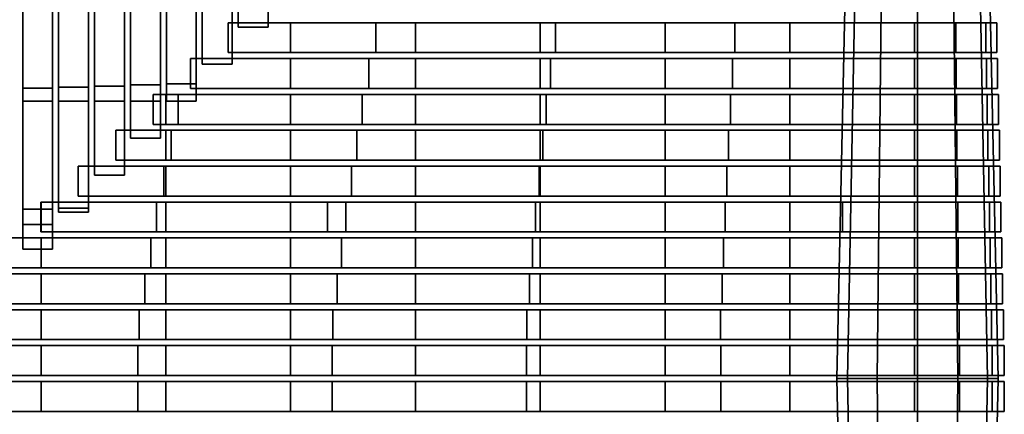
# Model space of a CAD drawing. Units: metres. Extents: x -0.259 to 0.259, y -0.189 to 0.189.
# Drawn here: x 0.09 to 0.254, y -0.006 to 0.06 of the extents above; entities that cross this region are included whole.
import ezdxf

# ---------------------------------------------------------------- set-up
doc = ezdxf.new("R2010")
doc.units = ezdxf.units.M
doc.header["$MEASUREMENT"] = 0
doc.layers.add('J16F', color=7, linetype='Continuous')

# ---------------------------------------------------------------- blocks, each defined once
blk = doc.blocks.new('ab940f05-40bb-4096-ab09-1b2527ceec70')
at = {"layer": 'J16F', "color": 55, "linetype": 'Continuous'}
for points in [[(0.68425, -0.14019, 0.40389), (0.67925, -0.14019, 0.40389), (0.67925, -0.12003, 0.39931), (0.68425, -0.12003, 0.39931)], [(0.69025, -0.14, 0.4051), (0.68525, -0.14, 0.4051), (0.68525, -0.11988, 0.40034), (0.69025, -0.11988, 0.40034)], [(0.69625, -0.13672, 0.40579), (0.69125, -0.13672, 0.40579), (0.69125, -0.11966, 0.4017), (0.69625, -0.11966, 0.4017)], [(0.70225, -0.13054, 0.40579), (0.69725, -0.13054, 0.40579), (0.69725, -0.11945, 0.40307), (0.70225, -0.11945, 0.40307)], [(0.66625, -0.14072, 0.40046), (0.66125, -0.14072, 0.40046), (0.66125, -0.12048, 0.3964), (0.66625, -0.12048, 0.3964)], [(0.67225, -0.14056, 0.40149), (0.66725, -0.14056, 0.40149), (0.66725, -0.12034, 0.39727), (0.67225, -0.12034, 0.39727)], [(0.67825, -0.14037, 0.40269), (0.67325, -0.14037, 0.40269), (0.67325, -0.12019, 0.39829), (0.67825, -0.12019, 0.39829)], [(0.66625, -0.12228, 0.4053), (0.66125, -0.12228, 0.4053), (0.66125, -0.14289, 0.40553), (0.66625, -0.14289, 0.40553)], [(0.67225, -0.12228, 0.40532), (0.66725, -0.12228, 0.40532), (0.66725, -0.14289, 0.40557), (0.67225, -0.14289, 0.40557)], [(0.67825, -0.12229, 0.40537), (0.67325, -0.12229, 0.40537), (0.67325, -0.14289, 0.40565), (0.67825, -0.14289, 0.40565)], [(0.68425, -0.12229, 0.40541), (0.67925, -0.12229, 0.40541), (0.67925, -0.14289, 0.40572), (0.68425, -0.14289, 0.40572)], [(0.69025, -0.12229, 0.40545), (0.68525, -0.12229, 0.40545), (0.68525, -0.1429, 0.40579), (0.69025, -0.1429, 0.40579)], [(0.69625, -0.12229, 0.40555), (0.69125, -0.12229, 0.40555), (0.69125, -0.13672, 0.40579), (0.69625, -0.13672, 0.40579)], [(0.70225, -0.12229, 0.40566), (0.69725, -0.12229, 0.40566), (0.69725, -0.13054, 0.40579), (0.70225, -0.13054, 0.40579)], [(0.70602, -0.12977, 0.40553), (0.70602, -0.13477, 0.40553), (0.69556, -0.13477, 0.40579), (0.69556, -0.12977, 0.40579)], [(0.69556, -0.12977, 0.40579), (0.69556, -0.13477, 0.40579), (0.72026, -0.13477, 0.4112), (0.72026, -0.12977, 0.4112)], [(0.72687, -0.12977, 0.40501), (0.72687, -0.13477, 0.40501), (0.70602, -0.13477, 0.40553), (0.70602, -0.12977, 0.40553)], [(0.72026, -0.12977, 0.4112), (0.72026, -0.13477, 0.4112), (0.75025, -0.13477, 0.41792), (0.75025, -0.12977, 0.41792)], [(0.74772, -0.12977, 0.40448), (0.74772, -0.13477, 0.40448), (0.72687, -0.13477, 0.40501), (0.72687, -0.12977, 0.40501)], [(0.76857, -0.12977, 0.40396), (0.76857, -0.13477, 0.40396), (0.74772, -0.13477, 0.40448), (0.74772, -0.12977, 0.40448)], [(0.75025, -0.12977, 0.41792), (0.75025, -0.13477, 0.41792), (0.78025, -0.13477, 0.42463), (0.78025, -0.12977, 0.42463)], [(0.78942, -0.12977, 0.40343), (0.78942, -0.13477, 0.40343), (0.76857, -0.13477, 0.40396), (0.76857, -0.12977, 0.40396)], [(0.78025, -0.12977, 0.42463), (0.78025, -0.13477, 0.42463), (0.81027, -0.13477, 0.43133), (0.81027, -0.12977, 0.43133)], [(0.81027, -0.12977, 0.40291), (0.81027, -0.13477, 0.40291), (0.78942, -0.13477, 0.40343), (0.78942, -0.12977, 0.40343)], [(0.81027, -0.12977, 0.43133), (0.81027, -0.13477, 0.43133), (0.81713, -0.13477, 0.42942), (0.81713, -0.12977, 0.42942)], [(0.81713, -0.12977, 0.40481), (0.81713, -0.13477, 0.40481), (0.81027, -0.13477, 0.40291), (0.81027, -0.12977, 0.40291)], [(0.81713, -0.12977, 0.42942), (0.81713, -0.13477, 0.42942), (0.82216, -0.13477, 0.42422), (0.82216, -0.12977, 0.42422)], [(0.82216, -0.12977, 0.41001), (0.82216, -0.13477, 0.41001), (0.81713, -0.13477, 0.40481), (0.81713, -0.12977, 0.40481)], [(0.82216, -0.12977, 0.42422), (0.82216, -0.13477, 0.42422), (0.824, -0.13477, 0.41712), (0.824, -0.12977, 0.41712)], [(0.824, -0.12977, 0.41712), (0.824, -0.13477, 0.41712), (0.82216, -0.13477, 0.41001), (0.82216, -0.12977, 0.41001)], [(0.68929, -0.13577, 0.40579), (0.68929, -0.14077, 0.40579), (0.71909, -0.14077, 0.41206), (0.71909, -0.13577, 0.41206)], [(0.70602, -0.13577, 0.40537), (0.70602, -0.14077, 0.40537), (0.68929, -0.14077, 0.40579), (0.68929, -0.13577, 0.40579)], [(0.72687, -0.13577, 0.40485), (0.72687, -0.14077, 0.40485), (0.70602, -0.14077, 0.40537), (0.70602, -0.13577, 0.40537)], [(0.71909, -0.13577, 0.41206), (0.71909, -0.14077, 0.41206), (0.74946, -0.14077, 0.41854), (0.74946, -0.13577, 0.41854)], [(0.74772, -0.13577, 0.40433), (0.74772, -0.14077, 0.40433), (0.72687, -0.14077, 0.40485), (0.72687, -0.13577, 0.40485)], [(0.76857, -0.13577, 0.40381), (0.76857, -0.14077, 0.40381), (0.74772, -0.14077, 0.40433), (0.74772, -0.13577, 0.40433)], [(0.74946, -0.13577, 0.41854), (0.74946, -0.14077, 0.41854), (0.77986, -0.14077, 0.42501), (0.77986, -0.13577, 0.42501)], [(0.78942, -0.13577, 0.40329), (0.78942, -0.14077, 0.40329), (0.76857, -0.14077, 0.40381), (0.76857, -0.13577, 0.40381)], [(0.77986, -0.13577, 0.42501), (0.77986, -0.14077, 0.42501), (0.81027, -0.14077, 0.43147), (0.81027, -0.13577, 0.43147)], [(0.81027, -0.13577, 0.40276), (0.81027, -0.14077, 0.40276), (0.78942, -0.14077, 0.40329), (0.78942, -0.13577, 0.40329)], [(0.81027, -0.13577, 0.43147), (0.81027, -0.14077, 0.43147), (0.8172, -0.14077, 0.42955), (0.8172, -0.13577, 0.42955)], [(0.8172, -0.13577, 0.40469), (0.8172, -0.14077, 0.40469), (0.81027, -0.14077, 0.40276), (0.81027, -0.13577, 0.40276)], [(0.8172, -0.13577, 0.42955), (0.8172, -0.14077, 0.42955), (0.82228, -0.14077, 0.42429), (0.82228, -0.13577, 0.42429)], [(0.82228, -0.13577, 0.40994), (0.82228, -0.14077, 0.40994), (0.8172, -0.14077, 0.40469), (0.8172, -0.13577, 0.40469)], [(0.82228, -0.13577, 0.42429), (0.82228, -0.14077, 0.42429), (0.82414, -0.14077, 0.41712), (0.82414, -0.13577, 0.41712)], [(0.82414, -0.13577, 0.41712), (0.82414, -0.14077, 0.41712), (0.82228, -0.14077, 0.40994), (0.82228, -0.13577, 0.40994)], [(0.66625, -0.16096, 0.40452), (0.66125, -0.16096, 0.40452), (0.66125, -0.14072, 0.40046), (0.66625, -0.14072, 0.40046)], [(0.67225, -0.16078, 0.40565), (0.66725, -0.16078, 0.40565), (0.66725, -0.14056, 0.40149), (0.67225, -0.14056, 0.40149)], [(0.67825, -0.15527, 0.40579), (0.67325, -0.15527, 0.40579), (0.67325, -0.14037, 0.40269), (0.67825, -0.14037, 0.40269)], [(0.68425, -0.14909, 0.40579), (0.67925, -0.14909, 0.40579), (0.67925, -0.14019, 0.40389), (0.68425, -0.14019, 0.40389)], [(0.69025, -0.14292, 0.40579), (0.68525, -0.14292, 0.40579), (0.68525, -0.14, 0.4051), (0.69025, -0.14, 0.4051)], [(0.66625, -0.14289, 0.40553), (0.66125, -0.14289, 0.40553), (0.66125, -0.1635, 0.40576), (0.66625, -0.1635, 0.40576)], [(0.67225, -0.14289, 0.40557), (0.66725, -0.14289, 0.40557), (0.66725, -0.16146, 0.40579), (0.67225, -0.16146, 0.40579)], [(0.67825, -0.14289, 0.40565), (0.67325, -0.14289, 0.40565), (0.67325, -0.15527, 0.40579), (0.67825, -0.15527, 0.40579)], [(0.68425, -0.14289, 0.40572), (0.67925, -0.14289, 0.40572), (0.67925, -0.14909, 0.40579), (0.68425, -0.14909, 0.40579)], [(0.68517, -0.14177, 0.40574), (0.68517, -0.14677, 0.40574), (0.68305, -0.14677, 0.40579), (0.68305, -0.14177, 0.40579)], [(0.68305, -0.14177, 0.40579), (0.68305, -0.14677, 0.40579), (0.68725, -0.14677, 0.40662), (0.68725, -0.14177, 0.40662)], [(0.70602, -0.14177, 0.40522), (0.70602, -0.14677, 0.40522), (0.68517, -0.14677, 0.40574), (0.68517, -0.14177, 0.40574)], [(0.69025, -0.1429, 0.40579), (0.68525, -0.1429, 0.40579), (0.68525, -0.14292, 0.40579), (0.69025, -0.14292, 0.40579)], [(0.68725, -0.14177, 0.40662), (0.68725, -0.14677, 0.40662), (0.71798, -0.14677, 0.41288), (0.71798, -0.14177, 0.41288)], [(0.72687, -0.14177, 0.4047), (0.72687, -0.14677, 0.4047), (0.70602, -0.14677, 0.40522), (0.70602, -0.14177, 0.40522)], [(0.71798, -0.14177, 0.41288), (0.71798, -0.14677, 0.41288), (0.74873, -0.14677, 0.41913), (0.74873, -0.14177, 0.41913)], [(0.74772, -0.14177, 0.40418), (0.74772, -0.14677, 0.40418), (0.72687, -0.14677, 0.4047), (0.72687, -0.14177, 0.4047)], [(0.76857, -0.14177, 0.40366), (0.76857, -0.14677, 0.40366), (0.74772, -0.14677, 0.40418), (0.74772, -0.14177, 0.40418)], [(0.74873, -0.14177, 0.41913), (0.74873, -0.14677, 0.41913), (0.77949, -0.14677, 0.42538), (0.77949, -0.14177, 0.42538)], [(0.78942, -0.14177, 0.40314), (0.78942, -0.14677, 0.40314), (0.76857, -0.14677, 0.40366), (0.76857, -0.14177, 0.40366)], [(0.77949, -0.14177, 0.42538), (0.77949, -0.14677, 0.42538), (0.81027, -0.14677, 0.43161), (0.81027, -0.14177, 0.43161)], [(0.81027, -0.14177, 0.40262), (0.81027, -0.14677, 0.40262), (0.78942, -0.14677, 0.40314), (0.78942, -0.14177, 0.40314)], [(0.81027, -0.14177, 0.43161), (0.81027, -0.14677, 0.43161), (0.81727, -0.14677, 0.42967), (0.81727, -0.14177, 0.42967)], [(0.81727, -0.14177, 0.40456), (0.81727, -0.14677, 0.40456), (0.81027, -0.14677, 0.40262), (0.81027, -0.14177, 0.40262)], [(0.81727, -0.14177, 0.42967), (0.81727, -0.14677, 0.42967), (0.8224, -0.14677, 0.42436), (0.8224, -0.14177, 0.42436)], [(0.8224, -0.14177, 0.40987), (0.8224, -0.14677, 0.40987), (0.81727, -0.14677, 0.40456), (0.81727, -0.14177, 0.40456)], [(0.8224, -0.14177, 0.42436), (0.8224, -0.14677, 0.42436), (0.82428, -0.14677, 0.41712), (0.82428, -0.14177, 0.41712)], [(0.82428, -0.14177, 0.41712), (0.82428, -0.14677, 0.41712), (0.8224, -0.14677, 0.40987), (0.8224, -0.14177, 0.40987)], [(0.68517, -0.14777, 0.40558), (0.68517, -0.15277, 0.40558), (0.67679, -0.15277, 0.40579), (0.67679, -0.14777, 0.40579)], [(0.67679, -0.14777, 0.40579), (0.67679, -0.15277, 0.40579), (0.68604, -0.15277, 0.4075), (0.68604, -0.14777, 0.4075)], [(0.70602, -0.14777, 0.40507), (0.70602, -0.15277, 0.40507), (0.68517, -0.15277, 0.40558), (0.68517, -0.14777, 0.40558)], [(0.68604, -0.14777, 0.4075), (0.68604, -0.15277, 0.4075), (0.71708, -0.15277, 0.41358), (0.71708, -0.14777, 0.41358)], [(0.72687, -0.14777, 0.40455), (0.72687, -0.15277, 0.40455), (0.70602, -0.15277, 0.40507), (0.70602, -0.14777, 0.40507)], [(0.71708, -0.14777, 0.41358), (0.71708, -0.15277, 0.41358), (0.74813, -0.15277, 0.41964), (0.74813, -0.14777, 0.41964)], [(0.74772, -0.14777, 0.40403), (0.74772, -0.15277, 0.40403), (0.72687, -0.15277, 0.40455), (0.72687, -0.14777, 0.40455)], [(0.76857, -0.14777, 0.40351), (0.76857, -0.15277, 0.40351), (0.74772, -0.15277, 0.40403), (0.74772, -0.14777, 0.40403)], [(0.74813, -0.14777, 0.41964), (0.74813, -0.15277, 0.41964), (0.77919, -0.15277, 0.4257), (0.77919, -0.14777, 0.4257)], [(0.78942, -0.14777, 0.403), (0.78942, -0.15277, 0.403), (0.76857, -0.15277, 0.40351), (0.76857, -0.14777, 0.40351)], [(0.77919, -0.14777, 0.4257), (0.77919, -0.15277, 0.4257), (0.81027, -0.15277, 0.43175), (0.81027, -0.14777, 0.43175)], [(0.81027, -0.14777, 0.40248), (0.81027, -0.15277, 0.40248), (0.78942, -0.15277, 0.403), (0.78942, -0.14777, 0.403)], [(0.81027, -0.14777, 0.43175), (0.81027, -0.15277, 0.43175), (0.81734, -0.15277, 0.42979), (0.81734, -0.14777, 0.42979)], [(0.81734, -0.14777, 0.40444), (0.81734, -0.15277, 0.40444), (0.81027, -0.15277, 0.40248), (0.81027, -0.14777, 0.40248)], [(0.81734, -0.14777, 0.42979), (0.81734, -0.15277, 0.42979), (0.82252, -0.15277, 0.42444), (0.82252, -0.14777, 0.42444)], [(0.82252, -0.14777, 0.4098), (0.82252, -0.15277, 0.4098), (0.81734, -0.15277, 0.40444), (0.81734, -0.14777, 0.40444)], [(0.82252, -0.14777, 0.42444), (0.82252, -0.15277, 0.42444), (0.82442, -0.15277, 0.41712), (0.82442, -0.14777, 0.41712)], [(0.82442, -0.14777, 0.41712), (0.82442, -0.15277, 0.41712), (0.82252, -0.15277, 0.4098), (0.82252, -0.14777, 0.4098)], [(0.68517, -0.15377, 0.40543), (0.68517, -0.15877, 0.40543), (0.67053, -0.15877, 0.40579), (0.67053, -0.15377, 0.40579)], [(0.67053, -0.15377, 0.40579), (0.67053, -0.15877, 0.40579), (0.68483, -0.15877, 0.40839), (0.68483, -0.15377, 0.40839)], [(0.68483, -0.15377, 0.40839), (0.68483, -0.15877, 0.40839), (0.71617, -0.15877, 0.41428), (0.71617, -0.15377, 0.41428)], [(0.70602, -0.15377, 0.40491), (0.70602, -0.15877, 0.40491), (0.68517, -0.15877, 0.40543), (0.68517, -0.15377, 0.40543)], [(0.72687, -0.15377, 0.4044), (0.72687, -0.15877, 0.4044), (0.70602, -0.15877, 0.40491), (0.70602, -0.15377, 0.40491)], [(0.71617, -0.15377, 0.41428), (0.71617, -0.15877, 0.41428), (0.74752, -0.15877, 0.42016), (0.74752, -0.15377, 0.42016)], [(0.74772, -0.15377, 0.40388), (0.74772, -0.15877, 0.40388), (0.72687, -0.15877, 0.4044), (0.72687, -0.15377, 0.4044)], [(0.74752, -0.15377, 0.42016), (0.74752, -0.15877, 0.42016), (0.77889, -0.15877, 0.42603), (0.77889, -0.15377, 0.42603)], [(0.76857, -0.15377, 0.40337), (0.76857, -0.15877, 0.40337), (0.74772, -0.15877, 0.40388), (0.74772, -0.15377, 0.40388)], [(0.78942, -0.15377, 0.40285), (0.78942, -0.15877, 0.40285), (0.76857, -0.15877, 0.40337), (0.76857, -0.15377, 0.40337)], [(0.77889, -0.15377, 0.42603), (0.77889, -0.15877, 0.42603), (0.81027, -0.15877, 0.4319), (0.81027, -0.15377, 0.4319)], [(0.81027, -0.15377, 0.40234), (0.81027, -0.15877, 0.40234), (0.78942, -0.15877, 0.40285), (0.78942, -0.15377, 0.40285)], [(0.81027, -0.15377, 0.4319), (0.81027, -0.15877, 0.4319), (0.81741, -0.15877, 0.42992), (0.81741, -0.15377, 0.42992)], [(0.81741, -0.15377, 0.40432), (0.81741, -0.15877, 0.40432), (0.81027, -0.15877, 0.40234), (0.81027, -0.15377, 0.40234)], [(0.81741, -0.15377, 0.42992), (0.81741, -0.15877, 0.42992), (0.82264, -0.15877, 0.42451), (0.82264, -0.15377, 0.42451)], [(0.82264, -0.15377, 0.40973), (0.82264, -0.15877, 0.40973), (0.81741, -0.15877, 0.40432), (0.81741, -0.15377, 0.40432)], [(0.82264, -0.15377, 0.42451), (0.82264, -0.15877, 0.42451), (0.82456, -0.15877, 0.41712), (0.82456, -0.15377, 0.41712)], [(0.82456, -0.15377, 0.41712), (0.82456, -0.15877, 0.41712), (0.82264, -0.15877, 0.40973), (0.82264, -0.15377, 0.40973)], [(0.66625, -0.16763, 0.40579), (0.66125, -0.16763, 0.40579), (0.66125, -0.16096, 0.40452), (0.66625, -0.16096, 0.40452)], [(0.66432, -0.15977, 0.40579), (0.66432, -0.16477, 0.40579), (0.66426, -0.16477, 0.40579), (0.66426, -0.15977, 0.40579)], [(0.66426, -0.15977, 0.40579), (0.66426, -0.16477, 0.40579), (0.68361, -0.16477, 0.40927), (0.68361, -0.15977, 0.40927)], [(0.68517, -0.15977, 0.40528), (0.68517, -0.16477, 0.40528), (0.66432, -0.16477, 0.40579), (0.66432, -0.15977, 0.40579)], [(0.67225, -0.16146, 0.40579), (0.66725, -0.16146, 0.40579), (0.66725, -0.16078, 0.40565), (0.67225, -0.16078, 0.40565)], [(0.68361, -0.15977, 0.40927), (0.68361, -0.16477, 0.40927), (0.71526, -0.16477, 0.41498), (0.71526, -0.15977, 0.41498)], [(0.70602, -0.15977, 0.40476), (0.70602, -0.16477, 0.40476), (0.68517, -0.16477, 0.40528), (0.68517, -0.15977, 0.40528)], [(0.7122, -0.15977, 0.40461), (0.7122, -0.16477, 0.40461), (0.70602, -0.16477, 0.40476), (0.70602, -0.15977, 0.40476)], [(0.72687, -0.15977, 0.40425), (0.72687, -0.16477, 0.40425), (0.7122, -0.16477, 0.40461), (0.7122, -0.15977, 0.40461)], [(0.71526, -0.15977, 0.41498), (0.71526, -0.16477, 0.41498), (0.74692, -0.16477, 0.42067), (0.74692, -0.15977, 0.42067)], [(0.74772, -0.15977, 0.40373), (0.74772, -0.16477, 0.40373), (0.72687, -0.16477, 0.40425), (0.72687, -0.15977, 0.40425)], [(0.74692, -0.15977, 0.42067), (0.74692, -0.16477, 0.42067), (0.77859, -0.16477, 0.42636), (0.77859, -0.15977, 0.42636)], [(0.76857, -0.15977, 0.40322), (0.76857, -0.16477, 0.40322), (0.74772, -0.16477, 0.40373), (0.74772, -0.15977, 0.40373)], [(0.78942, -0.15977, 0.40271), (0.78942, -0.16477, 0.40271), (0.76857, -0.16477, 0.40322), (0.76857, -0.15977, 0.40322)], [(0.77859, -0.15977, 0.42636), (0.77859, -0.16477, 0.42636), (0.79823, -0.16477, 0.42988), (0.79823, -0.15977, 0.42988)], [(0.81027, -0.15977, 0.40219), (0.81027, -0.16477, 0.40219), (0.78942, -0.16477, 0.40271), (0.78942, -0.15977, 0.40271)], [(0.79823, -0.15977, 0.42988), (0.79823, -0.16477, 0.42988), (0.81027, -0.16477, 0.43204), (0.81027, -0.15977, 0.43204)], [(0.81027, -0.15977, 0.43204), (0.81027, -0.16477, 0.43204), (0.81748, -0.16477, 0.43004), (0.81748, -0.15977, 0.43004)], [(0.81748, -0.15977, 0.40419), (0.81748, -0.16477, 0.40419), (0.81027, -0.16477, 0.40219), (0.81027, -0.15977, 0.40219)], [(0.81748, -0.15977, 0.43004), (0.81748, -0.16477, 0.43004), (0.82276, -0.16477, 0.42458), (0.82276, -0.15977, 0.42458)], [(0.82276, -0.15977, 0.40965), (0.82276, -0.16477, 0.40965), (0.81748, -0.16477, 0.40419), (0.81748, -0.15977, 0.40419)], [(0.82276, -0.15977, 0.42458), (0.82276, -0.16477, 0.42458), (0.82469, -0.16477, 0.41712), (0.82469, -0.15977, 0.41712)], [(0.82469, -0.15977, 0.41712), (0.82469, -0.16477, 0.41712), (0.82276, -0.16477, 0.40965), (0.82276, -0.15977, 0.40965)], [(0.66625, -0.1635, 0.40576), (0.66125, -0.1635, 0.40576), (0.66125, -0.16763, 0.40579), (0.66625, -0.16763, 0.40579)], [(0.66432, -0.16577, 0.40564), (0.66432, -0.17077, 0.40564), (0.65802, -0.17077, 0.40579), (0.65802, -0.16577, 0.40579)], [(0.65802, -0.16577, 0.40579), (0.65802, -0.17077, 0.40579), (0.68264, -0.17077, 0.41001), (0.68264, -0.16577, 0.41001)], [(0.68517, -0.16577, 0.40513), (0.68517, -0.17077, 0.40513), (0.66432, -0.17077, 0.40564), (0.66432, -0.16577, 0.40564)], [(0.68264, -0.16577, 0.41001), (0.68264, -0.17077, 0.41001), (0.71453, -0.17077, 0.41557), (0.71453, -0.16577, 0.41557)], [(0.70602, -0.16577, 0.40461), (0.70602, -0.17077, 0.40461), (0.68517, -0.17077, 0.40513), (0.68517, -0.16577, 0.40513)], [(0.72687, -0.16577, 0.4041), (0.72687, -0.17077, 0.4041), (0.70602, -0.17077, 0.40461), (0.70602, -0.16577, 0.40461)], [(0.71453, -0.16577, 0.41557), (0.71453, -0.17077, 0.41557), (0.74643, -0.17077, 0.42111), (0.74643, -0.16577, 0.42111)], [(0.74772, -0.16577, 0.40359), (0.74772, -0.17077, 0.40359), (0.72687, -0.17077, 0.4041), (0.72687, -0.16577, 0.4041)], [(0.74643, -0.16577, 0.42111), (0.74643, -0.17077, 0.42111), (0.77834, -0.17077, 0.42665), (0.77834, -0.16577, 0.42665)], [(0.76857, -0.16577, 0.40307), (0.76857, -0.17077, 0.40307), (0.74772, -0.17077, 0.40359), (0.74772, -0.16577, 0.40359)], [(0.78942, -0.16577, 0.40256), (0.78942, -0.17077, 0.40256), (0.76857, -0.17077, 0.40307), (0.76857, -0.16577, 0.40307)], [(0.77834, -0.16577, 0.42665), (0.77834, -0.17077, 0.42665), (0.81027, -0.17077, 0.43218), (0.81027, -0.16577, 0.43218)], [(0.81027, -0.16577, 0.40205), (0.81027, -0.17077, 0.40205), (0.78942, -0.17077, 0.40256), (0.78942, -0.16577, 0.40256)], [(0.81027, -0.16577, 0.43218), (0.81027, -0.17077, 0.43218), (0.81755, -0.17077, 0.43017), (0.81755, -0.16577, 0.43017)], [(0.81755, -0.16577, 0.40407), (0.81755, -0.17077, 0.40407), (0.81027, -0.17077, 0.40205), (0.81027, -0.16577, 0.40205)], [(0.81755, -0.16577, 0.43017), (0.81755, -0.17077, 0.43017), (0.82288, -0.17077, 0.42465), (0.82288, -0.16577, 0.42465)], [(0.82288, -0.16577, 0.40958), (0.82288, -0.17077, 0.40958), (0.81755, -0.17077, 0.40407), (0.81755, -0.16577, 0.40407)], [(0.82288, -0.16577, 0.42465), (0.82288, -0.17077, 0.42465), (0.82483, -0.17077, 0.41712), (0.82483, -0.16577, 0.41712)], [(0.82483, -0.16577, 0.41712), (0.82483, -0.17077, 0.41712), (0.82288, -0.17077, 0.40958), (0.82288, -0.16577, 0.40958)], [(0.66432, -0.17177, 0.40548), (0.66432, -0.17677, 0.40548), (0.65176, -0.17677, 0.40579), (0.65176, -0.17177, 0.40579)], [(0.65176, -0.17177, 0.40579), (0.65176, -0.17677, 0.40579), (0.68167, -0.17677, 0.41075), (0.68167, -0.17177, 0.41075)], [(0.68517, -0.17177, 0.40497), (0.68517, -0.17677, 0.40497), (0.66432, -0.17677, 0.40548), (0.66432, -0.17177, 0.40548)], [(0.68167, -0.17177, 0.41075), (0.68167, -0.17677, 0.41075), (0.71381, -0.17677, 0.41615), (0.71381, -0.17177, 0.41615)], [(0.70602, -0.17177, 0.40446), (0.70602, -0.17677, 0.40446), (0.68517, -0.17677, 0.40497), (0.68517, -0.17177, 0.40497)], [(0.72687, -0.17177, 0.40395), (0.72687, -0.17677, 0.40395), (0.70602, -0.17677, 0.40446), (0.70602, -0.17177, 0.40446)], [(0.71381, -0.17177, 0.41615), (0.71381, -0.17677, 0.41615), (0.74595, -0.17677, 0.42155), (0.74595, -0.17177, 0.42155)], [(0.74772, -0.17177, 0.40344), (0.74772, -0.17677, 0.40344), (0.72687, -0.17677, 0.40395), (0.72687, -0.17177, 0.40395)], [(0.74595, -0.17177, 0.42155), (0.74595, -0.17677, 0.42155), (0.7781, -0.17677, 0.42694), (0.7781, -0.17177, 0.42694)], [(0.76857, -0.17177, 0.40293), (0.76857, -0.17677, 0.40293), (0.74772, -0.17677, 0.40344), (0.74772, -0.17177, 0.40344)], [(0.78942, -0.17177, 0.40242), (0.78942, -0.17677, 0.40242), (0.76857, -0.17677, 0.40293), (0.76857, -0.17177, 0.40293)], [(0.7781, -0.17177, 0.42694), (0.7781, -0.17677, 0.42694), (0.81027, -0.17677, 0.43233), (0.81027, -0.17177, 0.43233)], [(0.81027, -0.17177, 0.40191), (0.81027, -0.17677, 0.40191), (0.78942, -0.17677, 0.40242), (0.78942, -0.17177, 0.40242)], [(0.81027, -0.17177, 0.43233), (0.81027, -0.17677, 0.43233), (0.81762, -0.17677, 0.43029), (0.81762, -0.17177, 0.43029)], [(0.81762, -0.17177, 0.40394), (0.81762, -0.17677, 0.40394), (0.81027, -0.17677, 0.40191), (0.81027, -0.17177, 0.40191)], [(0.81762, -0.17177, 0.43029), (0.81762, -0.17677, 0.43029), (0.823, -0.17677, 0.42472), (0.823, -0.17177, 0.42472)], [(0.823, -0.17177, 0.40951), (0.823, -0.17677, 0.40951), (0.81762, -0.17677, 0.40394), (0.81762, -0.17177, 0.40394)], [(0.823, -0.17177, 0.42472), (0.823, -0.17677, 0.42472), (0.82497, -0.17677, 0.41712), (0.82497, -0.17177, 0.41712)], [(0.82497, -0.17177, 0.41712), (0.82497, -0.17677, 0.41712), (0.823, -0.17677, 0.40951), (0.823, -0.17177, 0.40951)], [(0.66432, -0.17777, 0.40533), (0.66432, -0.18277, 0.40533), (0.6455, -0.18277, 0.40579), (0.6455, -0.17777, 0.40579)], [(0.64831, -0.17777, 0.40624), (0.64831, -0.18277, 0.40624), (0.68071, -0.18277, 0.41148), (0.68071, -0.17777, 0.41148)], [(0.68517, -0.17777, 0.40482), (0.68517, -0.18277, 0.40482), (0.66432, -0.18277, 0.40533), (0.66432, -0.17777, 0.40533)], [(0.68071, -0.17777, 0.41148), (0.68071, -0.18277, 0.41148), (0.71309, -0.18277, 0.41673), (0.71309, -0.17777, 0.41673)], [(0.70602, -0.17777, 0.40431), (0.70602, -0.18277, 0.40431), (0.68517, -0.18277, 0.40482), (0.68517, -0.17777, 0.40482)], [(0.72687, -0.17777, 0.4038), (0.72687, -0.18277, 0.4038), (0.70602, -0.18277, 0.40431), (0.70602, -0.17777, 0.40431)], [(0.71309, -0.17777, 0.41673), (0.71309, -0.18277, 0.41673), (0.74547, -0.18277, 0.42198), (0.74547, -0.17777, 0.42198)], [(0.74772, -0.17777, 0.40329), (0.74772, -0.18277, 0.40329), (0.72687, -0.18277, 0.4038), (0.72687, -0.17777, 0.4038)], [(0.74547, -0.17777, 0.42198), (0.74547, -0.18277, 0.42198), (0.77786, -0.18277, 0.42723), (0.77786, -0.17777, 0.42723)], [(0.76857, -0.17777, 0.40278), (0.76857, -0.18277, 0.40278), (0.74772, -0.18277, 0.40329), (0.74772, -0.17777, 0.40329)], [(0.78942, -0.17777, 0.40227), (0.78942, -0.18277, 0.40227), (0.76857, -0.18277, 0.40278), (0.76857, -0.17777, 0.40278)], [(0.77786, -0.17777, 0.42723), (0.77786, -0.18277, 0.42723), (0.81027, -0.18277, 0.43247), (0.81027, -0.17777, 0.43247)], [(0.81027, -0.17777, 0.40176), (0.81027, -0.18277, 0.40176), (0.78942, -0.18277, 0.40227), (0.78942, -0.17777, 0.40227)], [(0.81027, -0.17777, 0.43247), (0.81027, -0.18277, 0.43247), (0.81769, -0.18277, 0.43041), (0.81769, -0.17777, 0.43041)], [(0.81769, -0.17777, 0.40382), (0.81769, -0.18277, 0.40382), (0.81027, -0.18277, 0.40176), (0.81027, -0.17777, 0.40176)], [(0.81769, -0.17777, 0.43041), (0.81769, -0.18277, 0.43041), (0.82312, -0.18277, 0.42479), (0.82312, -0.17777, 0.42479)], [(0.82312, -0.17777, 0.40944), (0.82312, -0.18277, 0.40944), (0.81769, -0.18277, 0.40382), (0.81769, -0.17777, 0.40382)], [(0.82312, -0.17777, 0.42479), (0.82312, -0.18277, 0.42479), (0.82511, -0.18277, 0.41712), (0.82511, -0.17777, 0.41712)], [(0.82511, -0.17777, 0.41712), (0.82511, -0.18277, 0.41712), (0.82312, -0.18277, 0.40944), (0.82312, -0.17777, 0.40944)], [(0.66432, -0.18377, 0.40528), (0.66432, -0.18877, 0.40528), (0.64347, -0.18877, 0.40579), (0.64347, -0.18377, 0.40579)], [(0.64799, -0.18377, 0.40658), (0.64799, -0.18877, 0.40658), (0.68047, -0.18877, 0.41177), (0.68047, -0.18377, 0.41177)], [(0.68517, -0.18377, 0.40477), (0.68517, -0.18877, 0.40477), (0.66432, -0.18877, 0.40528), (0.66432, -0.18377, 0.40528)], [(0.68047, -0.18377, 0.41177), (0.68047, -0.18877, 0.41177), (0.71295, -0.18877, 0.41696), (0.71295, -0.18377, 0.41696)], [(0.70602, -0.18377, 0.40426), (0.70602, -0.18877, 0.40426), (0.68517, -0.18877, 0.40477), (0.68517, -0.18377, 0.40477)], [(0.72687, -0.18377, 0.40375), (0.72687, -0.18877, 0.40375), (0.70602, -0.18877, 0.40426), (0.70602, -0.18377, 0.40426)], [(0.71295, -0.18377, 0.41696), (0.71295, -0.18877, 0.41696), (0.74543, -0.18877, 0.42215), (0.74543, -0.18377, 0.42215)], [(0.74772, -0.18377, 0.40324), (0.74772, -0.18877, 0.40324), (0.72687, -0.18877, 0.40375), (0.72687, -0.18377, 0.40375)], [(0.74543, -0.18377, 0.42215), (0.74543, -0.18877, 0.42215), (0.77791, -0.18877, 0.42734), (0.77791, -0.18377, 0.42734)], [(0.76857, -0.18377, 0.40273), (0.76857, -0.18877, 0.40273), (0.74772, -0.18877, 0.40324), (0.74772, -0.18377, 0.40324)], [(0.78942, -0.18377, 0.40223), (0.78942, -0.18877, 0.40223), (0.76857, -0.18877, 0.40273), (0.76857, -0.18377, 0.40273)], [(0.77791, -0.18377, 0.42734), (0.77791, -0.18877, 0.42734), (0.81027, -0.18877, 0.43261), (0.81027, -0.18377, 0.43261)], [(0.81027, -0.18377, 0.40162), (0.81027, -0.18877, 0.40162), (0.78942, -0.18877, 0.40223), (0.78942, -0.18377, 0.40223)], [(0.81027, -0.18377, 0.43261), (0.81027, -0.18877, 0.43261), (0.81776, -0.18877, 0.43054), (0.81776, -0.18377, 0.43054)], [(0.81776, -0.18377, 0.4037), (0.81776, -0.18877, 0.4037), (0.81027, -0.18877, 0.40162), (0.81027, -0.18377, 0.40162)], [(0.81776, -0.18377, 0.43054), (0.81776, -0.18877, 0.43054), (0.82324, -0.18877, 0.42487), (0.82324, -0.18377, 0.42487)], [(0.82324, -0.18377, 0.40937), (0.82324, -0.18877, 0.40937), (0.81776, -0.18877, 0.4037), (0.81776, -0.18377, 0.4037)], [(0.82324, -0.18377, 0.42487), (0.82324, -0.18877, 0.42487), (0.82525, -0.18877, 0.41712), (0.82525, -0.18377, 0.41712)], [(0.82525, -0.18377, 0.41712), (0.82525, -0.18877, 0.41712), (0.82324, -0.18877, 0.40937), (0.82324, -0.18377, 0.40937)], [(0.64347, -0.19477, 0.40579), (0.64347, -0.18977, 0.40579), (0.66432, -0.18977, 0.40528), (0.66432, -0.19477, 0.40528)], [(0.68047, -0.19477, 0.41177), (0.68047, -0.18977, 0.41177), (0.64799, -0.18977, 0.40658), (0.64799, -0.19477, 0.40658)], [(0.66432, -0.19477, 0.40528), (0.66432, -0.18977, 0.40528), (0.68517, -0.18977, 0.40477), (0.68517, -0.19477, 0.40477)], [(0.71295, -0.19477, 0.41696), (0.71295, -0.18977, 0.41696), (0.68047, -0.18977, 0.41177), (0.68047, -0.19477, 0.41177)], [(0.68517, -0.19477, 0.40477), (0.68517, -0.18977, 0.40477), (0.70602, -0.18977, 0.40426), (0.70602, -0.19477, 0.40426)], [(0.70602, -0.19477, 0.40426), (0.70602, -0.18977, 0.40426), (0.72687, -0.18977, 0.40375), (0.72687, -0.19477, 0.40375)], [(0.74543, -0.19477, 0.42215), (0.74543, -0.18977, 0.42215), (0.71295, -0.18977, 0.41696), (0.71295, -0.19477, 0.41696)], [(0.72687, -0.19477, 0.40375), (0.72687, -0.18977, 0.40375), (0.74772, -0.18977, 0.40324), (0.74772, -0.19477, 0.40324)], [(0.77791, -0.19477, 0.42734), (0.77791, -0.18977, 0.42734), (0.74543, -0.18977, 0.42215), (0.74543, -0.19477, 0.42215)], [(0.74772, -0.19477, 0.40324), (0.74772, -0.18977, 0.40324), (0.76857, -0.18977, 0.40273), (0.76857, -0.19477, 0.40273)], [(0.76857, -0.19477, 0.40273), (0.76857, -0.18977, 0.40273), (0.78942, -0.18977, 0.40223), (0.78942, -0.19477, 0.40223)], [(0.81027, -0.19477, 0.43261), (0.81027, -0.18977, 0.43261), (0.77791, -0.18977, 0.42734), (0.77791, -0.19477, 0.42734)], [(0.78942, -0.19477, 0.40223), (0.78942, -0.18977, 0.40223), (0.81027, -0.18977, 0.40162), (0.81027, -0.19477, 0.40162)], [(0.81776, -0.19477, 0.43054), (0.81776, -0.18977, 0.43054), (0.81027, -0.18977, 0.43261), (0.81027, -0.19477, 0.43261)], [(0.81027, -0.19477, 0.40162), (0.81027, -0.18977, 0.40162), (0.81776, -0.18977, 0.4037), (0.81776, -0.19477, 0.4037)], [(0.82324, -0.19477, 0.42487), (0.82324, -0.18977, 0.42487), (0.81776, -0.18977, 0.43054), (0.81776, -0.19477, 0.43054)], [(0.81776, -0.19477, 0.4037), (0.81776, -0.18977, 0.4037), (0.82324, -0.18977, 0.40937), (0.82324, -0.19477, 0.40937)], [(0.82525, -0.19477, 0.41712), (0.82525, -0.18977, 0.41712), (0.82324, -0.18977, 0.42487), (0.82324, -0.19477, 0.42487)], [(0.82324, -0.19477, 0.40937), (0.82324, -0.18977, 0.40937), (0.82525, -0.18977, 0.41712), (0.82525, -0.19477, 0.41712)]]:
    blk.add_3dface(points, dxfattribs=at)
blk = doc.blocks.new('*E3')
at = {"layer": 'J16F', "color": 41, "linetype": 'Continuous'}
for points in [[(0.80075, -0.02927, 0.415), (0.80209, -0.02927, 0.41056), (0.79906, -0.18927, 0.409), (0.79725, -0.18927, 0.415)], [(0.80209, -0.02927, 0.41944), (0.80075, -0.02927, 0.415), (0.79725, -0.18927, 0.415), (0.79906, -0.18927, 0.421)], [(0.80075, -0.02927, 0.125), (0.80209, -0.02927, 0.12), (0.79906, -0.18927, 0.11825), (0.79725, -0.18927, 0.125)], [(0.80209, -0.02927, 0.13), (0.80075, -0.02927, 0.125), (0.79725, -0.18927, 0.125), (0.79906, -0.18927, 0.13175)], [(0.80209, -0.02927, 0.41056), (0.80575, -0.02927, 0.4073), (0.804, -0.18927, 0.40461), (0.79906, -0.18927, 0.409)], [(0.80575, -0.02927, 0.4227), (0.80209, -0.02927, 0.41944), (0.79906, -0.18927, 0.421), (0.804, -0.18927, 0.42539)], [(0.80209, -0.02927, 0.12), (0.80575, -0.02927, 0.11634), (0.804, -0.18927, 0.11331), (0.79906, -0.18927, 0.11825)], [(0.80575, -0.02927, 0.13366), (0.80209, -0.02927, 0.13), (0.79906, -0.18927, 0.13175), (0.804, -0.18927, 0.13669)], [(0.80575, -0.02927, 0.4073), (0.81075, -0.02927, 0.40611), (0.81075, -0.18927, 0.403), (0.804, -0.18927, 0.40461)], [(0.81075, -0.02927, 0.42389), (0.80575, -0.02927, 0.4227), (0.804, -0.18927, 0.42539), (0.81075, -0.18927, 0.427)], [(0.80575, -0.02927, 0.11634), (0.81075, -0.02927, 0.115), (0.81075, -0.18927, 0.1115), (0.804, -0.18927, 0.11331)], [(0.81075, -0.02927, 0.135), (0.80575, -0.02927, 0.13366), (0.804, -0.18927, 0.13669), (0.81075, -0.18927, 0.1385)], [(0.81075, -0.02927, 0.40611), (0.81575, -0.02927, 0.4073), (0.8175, -0.18927, 0.40461), (0.81075, -0.18927, 0.403)], [(0.81575, -0.02927, 0.4227), (0.81075, -0.02927, 0.42389), (0.81075, -0.18927, 0.427), (0.8175, -0.18927, 0.42539)], [(0.81075, -0.02927, 0.115), (0.81575, -0.02927, 0.11634), (0.8175, -0.18927, 0.11331), (0.81075, -0.18927, 0.1115)], [(0.81575, -0.02927, 0.13366), (0.81075, -0.02927, 0.135), (0.81075, -0.18927, 0.1385), (0.8175, -0.18927, 0.13669)], [(0.81575, -0.02927, 0.4073), (0.81941, -0.02927, 0.41056), (0.82244, -0.18927, 0.409), (0.8175, -0.18927, 0.40461)], [(0.81941, -0.02927, 0.41944), (0.81575, -0.02927, 0.4227), (0.8175, -0.18927, 0.42539), (0.82244, -0.18927, 0.421)], [(0.81575, -0.02927, 0.11634), (0.81941, -0.02927, 0.12), (0.82244, -0.18927, 0.11825), (0.8175, -0.18927, 0.11331)], [(0.81941, -0.02927, 0.13), (0.81575, -0.02927, 0.13366), (0.8175, -0.18927, 0.13669), (0.82244, -0.18927, 0.13175)], [(0.81941, -0.02927, 0.41056), (0.82075, -0.02927, 0.415), (0.82425, -0.18927, 0.415), (0.82244, -0.18927, 0.409)], [(0.82075, -0.02927, 0.415), (0.81941, -0.02927, 0.41944), (0.82244, -0.18927, 0.421), (0.82425, -0.18927, 0.415)], [(0.81941, -0.02927, 0.12), (0.82075, -0.02927, 0.125), (0.82425, -0.18927, 0.125), (0.82244, -0.18927, 0.11825)], [(0.82075, -0.02927, 0.125), (0.81941, -0.02927, 0.13), (0.82244, -0.18927, 0.13175), (0.82425, -0.18927, 0.125)], [(0.79725, -0.18927, 0.415), (0.79906, -0.18927, 0.409), (0.80209, -0.34927, 0.41056), (0.80075, -0.34927, 0.415)], [(0.79906, -0.18927, 0.421), (0.79725, -0.18927, 0.415), (0.80075, -0.34927, 0.415), (0.80209, -0.34927, 0.41944)], [(0.79725, -0.18927, 0.125), (0.79906, -0.18927, 0.11825), (0.80209, -0.34927, 0.12), (0.80075, -0.34927, 0.125)], [(0.79906, -0.18927, 0.13175), (0.79725, -0.18927, 0.125), (0.80075, -0.34927, 0.125), (0.80209, -0.34927, 0.13)], [(0.79906, -0.18927, 0.409), (0.804, -0.18927, 0.40461), (0.80575, -0.34927, 0.4073), (0.80209, -0.34927, 0.41056)], [(0.804, -0.18927, 0.42539), (0.79906, -0.18927, 0.421), (0.80209, -0.34927, 0.41944), (0.80575, -0.34927, 0.4227)], [(0.79906, -0.18927, 0.11825), (0.804, -0.18927, 0.11331), (0.80575, -0.34927, 0.11634), (0.80209, -0.34927, 0.12)], [(0.804, -0.18927, 0.13669), (0.79906, -0.18927, 0.13175), (0.80209, -0.34927, 0.13), (0.80575, -0.34927, 0.13366)], [(0.804, -0.18927, 0.40461), (0.81075, -0.18927, 0.403), (0.81075, -0.34927, 0.40611), (0.80575, -0.34927, 0.4073)], [(0.81075, -0.18927, 0.427), (0.804, -0.18927, 0.42539), (0.80575, -0.34927, 0.4227), (0.81075, -0.34927, 0.42389)], [(0.804, -0.18927, 0.11331), (0.81075, -0.18927, 0.1115), (0.81075, -0.34927, 0.115), (0.80575, -0.34927, 0.11634)], [(0.81075, -0.18927, 0.1385), (0.804, -0.18927, 0.13669), (0.80575, -0.34927, 0.13366), (0.81075, -0.34927, 0.135)], [(0.81075, -0.18927, 0.403), (0.8175, -0.18927, 0.40461), (0.81575, -0.34927, 0.4073), (0.81075, -0.34927, 0.40611)], [(0.8175, -0.18927, 0.42539), (0.81075, -0.18927, 0.427), (0.81075, -0.34927, 0.42389), (0.81575, -0.34927, 0.4227)], [(0.81075, -0.18927, 0.1115), (0.8175, -0.18927, 0.11331), (0.81575, -0.34927, 0.11634), (0.81075, -0.34927, 0.115)], [(0.8175, -0.18927, 0.13669), (0.81075, -0.18927, 0.1385), (0.81075, -0.34927, 0.135), (0.81575, -0.34927, 0.13366)], [(0.8175, -0.18927, 0.40461), (0.82244, -0.18927, 0.409), (0.81941, -0.34927, 0.41056), (0.81575, -0.34927, 0.4073)], [(0.82244, -0.18927, 0.421), (0.8175, -0.18927, 0.42539), (0.81575, -0.34927, 0.4227), (0.81941, -0.34927, 0.41944)], [(0.8175, -0.18927, 0.11331), (0.82244, -0.18927, 0.11825), (0.81941, -0.34927, 0.12), (0.81575, -0.34927, 0.11634)], [(0.82244, -0.18927, 0.13175), (0.8175, -0.18927, 0.13669), (0.81575, -0.34927, 0.13366), (0.81941, -0.34927, 0.13)], [(0.82244, -0.18927, 0.409), (0.82425, -0.18927, 0.415), (0.82075, -0.34927, 0.415), (0.81941, -0.34927, 0.41056)], [(0.82425, -0.18927, 0.415), (0.82244, -0.18927, 0.421), (0.81941, -0.34927, 0.41944), (0.82075, -0.34927, 0.415)], [(0.82244, -0.18927, 0.11825), (0.82425, -0.18927, 0.125), (0.82075, -0.34927, 0.125), (0.81941, -0.34927, 0.12)], [(0.82425, -0.18927, 0.125), (0.82244, -0.18927, 0.13175), (0.81941, -0.34927, 0.13), (0.82075, -0.34927, 0.125)]]:
    blk.add_3dface(points, dxfattribs=at)
blk = doc.blocks.new('83ad4ce5-13ad-45a2-b986-2a2d27915c2b')
for name in ['*E3', 'ab940f05-40bb-4096-ab09-1b2527ceec70']:
    blk.add_blockref(name, (0, 0))
blk = doc.blocks.new('XCAD-46ED7ADA-FCC3-413D-89B3-72E2796333C9', base_point=(-0.25928, 0.18928))
blk.add_blockref('83ad4ce5-13ad-45a2-b986-2a2d27915c2b', (-0.57076, 0.18928))

msp = doc.modelspace()

# ---------------------------------------------------------------- block references
msp.add_blockref('XCAD-46ED7ADA-FCC3-413D-89B3-72E2796333C9', (-0.25928, 0.18928))

doc.saveas('drawing.dxf')
